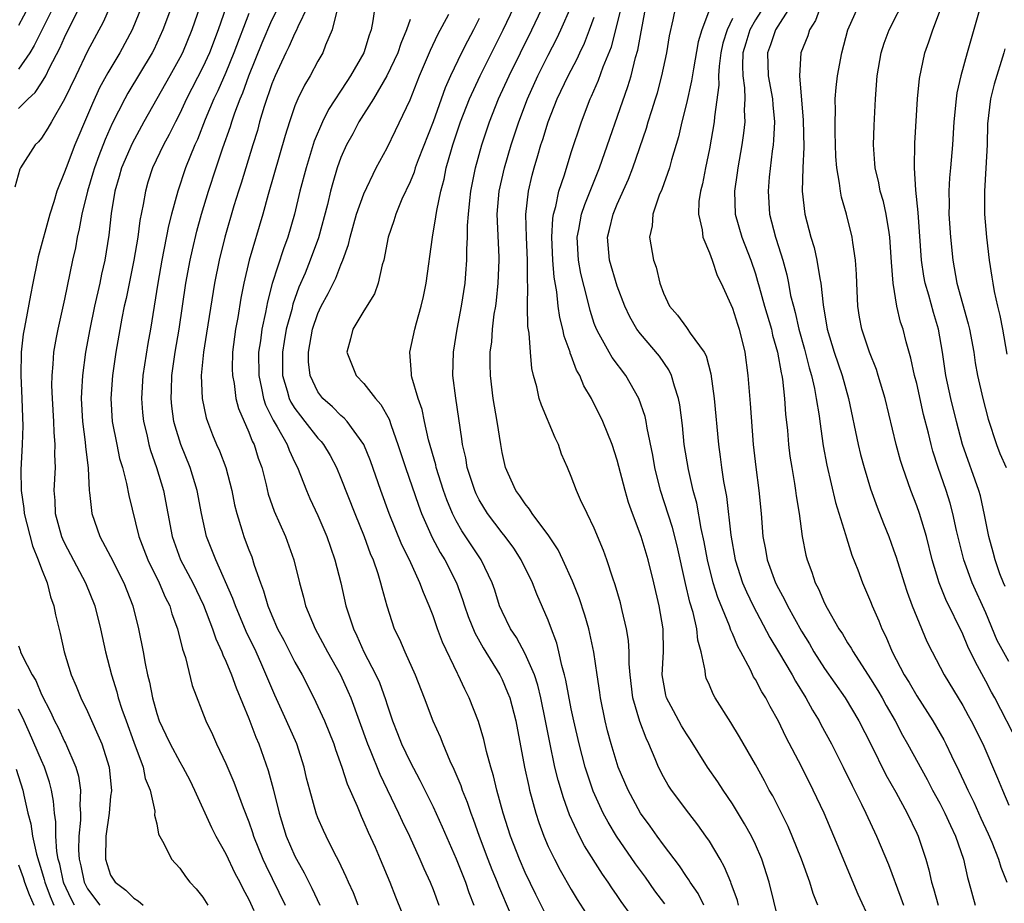
# Model space of a CAD drawing. Units: inches. Extents: x 2595000 to 2597297, y 1545000 to 1546995.
# Drawn here: x 2595089 to 2595175, y 1546533 to 1546610 of the extents above; entities that cross this region are included whole.
import ezdxf

# ---------------------------------------------------------------- set-up
doc = ezdxf.new("R2010")
doc.units = ezdxf.units.IN
doc.header["$MEASUREMENT"] = 0
doc.layers.add('LD25951545_2ft', color=43, linetype='Continuous')

msp = doc.modelspace()

# ---------------------------------------------------------------- linework, layer by layer
at = {"layer": 'LD25951545_2ft'}
for points, elevation in [([(2595100.484, 1546613), (2595098.858, 1546609), (2595097.787, 1546607), (2595096.741, 1546605.259), (2595096.043, 1546603.957), (2595095.409, 1546602.591), (2595095, 1546601.597), (2595093.888, 1546599), (2595093.122, 1546597), (2595093, 1546596.625), (2595092.331, 1546595), (2595092.073, 1546594.073), (2595091.723, 1546593), (2595090.716, 1546589.284), (2595090.652, 1546589), (2595090.235, 1546587), (2595090.034, 1546585.966), (2595089.611, 1546583.611), (2595089.485, 1546583), (2595089.415, 1546582.585), (2595089.235, 1546581), (2595089.201, 1546579), (2595089.298, 1546577), (2595089.341, 1546575.342), (2595089.376, 1546574.624), (2595089.316, 1546573), (2595089.2, 1546570.8), (2595089.224, 1546569), (2595089.451, 1546567.451), (2595089.482, 1546567), (2595090.206, 1546564.206), (2595090.713, 1546563), (2595091, 1546562.198), (2595091.477, 1546561), (2595091.768, 1546559.768), (2595092.068, 1546559), (2595092.199, 1546558.199), (2595092.603, 1546556.603), (2595092.96, 1546555), (2595093.57, 1546553), (2595094.012, 1546552.012), (2595094.407, 1546551), (2595095, 1546549.816), (2595096.236, 1546547), (2595096.861, 1546545), (2595097.063, 1546542.937), (2595097, 1546542.458), (2595096.86, 1546541), (2595096.568, 1546539), (2595096.542, 1546537), (2595097, 1546535.615), (2595097.382, 1546535), (2595098.31, 1546534.31), (2595099, 1546533.61), (2595099.399, 1546533.399), (2595099.82, 1546533)], 7466), ([(2595173.111, 1546613.111), (2595171.376, 1546607), (2595170.833, 1546605), (2595170.491, 1546603.51), (2595170.417, 1546603), (2595170.219, 1546601), (2595170.104, 1546599), (2595169.943, 1546597), (2595169.859, 1546596.141), (2595169.804, 1546595), (2595169.822, 1546593.822), (2595169.801, 1546593), (2595169.922, 1546591), (2595170.129, 1546589), (2595170.494, 1546587), (2595171.479, 1546583.479), (2595171.587, 1546583), (2595171.953, 1546581), (2595172.09, 1546580.09), (2595172.289, 1546579), (2595172.738, 1546577), (2595173.203, 1546575.203), (2595173.926, 1546573), (2595174.222, 1546572.221), (2595174.757, 1546571)], 7520), ([(2595097.557, 1546612.443), (2595096.342, 1546609.658), (2595095, 1546607.128), (2595093.963, 1546605), (2595093, 1546602.961), (2595091.85, 1546601), (2595091.551, 1546600.449), (2595091, 1546599.593), (2595090.732, 1546599.268), (2595090.45, 1546599), (2595089.162, 1546597), (2595089.108, 1546596.892), (2595088.675, 1546595.325)], 7464), ([(2595118.489, 1546533), (2595118.079, 1546534.079), (2595117.656, 1546535), (2595117.464, 1546535.464), (2595116.823, 1546536.823), (2595116.414, 1546537.586), (2595115.702, 1546539), (2595115.479, 1546539.479), (2595115, 1546540.583), (2595114.84, 1546541), (2595114.284, 1546543), (2595114.021, 1546544.021), (2595113.795, 1546545), (2595113.156, 1546547), (2595112.285, 1546549), (2595111.246, 1546551.246), (2595110.136, 1546553.864), (2595109.623, 1546555), (2595108.771, 1546556.771), (2595107.829, 1546559), (2595107.616, 1546559.616), (2595106.126, 1546563), (2595105.335, 1546565), (2595104.886, 1546567), (2595104.524, 1546569), (2595103.898, 1546571), (2595103.088, 1546573), (2595102.595, 1546574.595), (2595102.494, 1546575), (2595102.312, 1546576.312), (2595102.244, 1546577), (2595102.284, 1546577.716), (2595102.31, 1546579), (2595102.597, 1546581), (2595102.951, 1546583), (2595103.537, 1546587), (2595103.901, 1546589), (2595104.095, 1546589.905), (2595104.482, 1546591.518), (2595104.894, 1546593), (2595105.501, 1546595), (2595106.156, 1546597), (2595106.746, 1546598.746), (2595107.4, 1546600.6), (2595107.519, 1546601), (2595107.788, 1546601.788), (2595108.245, 1546603), (2595108.476, 1546603.524), (2595108.994, 1546605), (2595110.148, 1546607.851), (2595111, 1546609.823), (2595112.064, 1546611.936)], 7476), ([(2595145.12, 1546533.12), (2595144.267, 1546534.267), (2595143.437, 1546535.437), (2595142.593, 1546536.593), (2595140.943, 1546539), (2595140.205, 1546540.205), (2595139.784, 1546541), (2595138.913, 1546542.913), (2595138.213, 1546545), (2595137.674, 1546547), (2595137.221, 1546549), (2595137, 1546550.064), (2595136.544, 1546552.544), (2595136.426, 1546553), (2595136.182, 1546553.818), (2595135.934, 1546555), (2595135.755, 1546555.755), (2595135.208, 1546557.208), (2595135, 1546557.743), (2595134.014, 1546560.014), (2595133.629, 1546561), (2595132.654, 1546563), (2595132, 1546564), (2595131.261, 1546565), (2595131, 1546565.318), (2595129.713, 1546567), (2595129, 1546568.198), (2595128.729, 1546568.729), (2595128.616, 1546569), (2595127.973, 1546571), (2595127.835, 1546571.835), (2595127.553, 1546573), (2595127.499, 1546573.499), (2595126.971, 1546577.029), (2595126.73, 1546579), (2595126.769, 1546581), (2595127.094, 1546583), (2595127.482, 1546585), (2595127.788, 1546587), (2595127.841, 1546587.841), (2595127.944, 1546589), (2595127.935, 1546589.935), (2595127.998, 1546591), (2595128, 1546592), (2595128.074, 1546593), (2595128.188, 1546594.189), (2595128.287, 1546595), (2595128.689, 1546597), (2595129.231, 1546599), (2595129.887, 1546601), (2595130.681, 1546603), (2595131.595, 1546605), (2595133.573, 1546609), (2595135, 1546612.002)], 7492), ([(2595175, 1546554.154), (2595173.985, 1546555.984), (2595173, 1546558.376), (2595171.826, 1546561), (2595171.084, 1546563), (2595170.459, 1546565.541), (2595170.143, 1546567), (2595169.897, 1546567.897), (2595169.551, 1546569), (2595168.871, 1546571), (2595168.412, 1546572.412), (2595168.25, 1546573), (2595168.015, 1546573.985), (2595167.597, 1546575.597), (2595167, 1546578.299), (2595166.823, 1546579), (2595166.497, 1546580.497), (2595166.079, 1546581.92), (2595165.811, 1546583), (2595165.607, 1546583.607), (2595165.281, 1546585), (2595164.959, 1546587), (2595164.819, 1546588.819), (2595164.674, 1546591), (2595164.596, 1546591.404), (2595164.346, 1546593), (2595164.104, 1546594.104), (2595163.838, 1546595), (2595163.71, 1546595.71), (2595163.391, 1546597), (2595163.377, 1546597.377), (2595163.253, 1546599), (2595163.308, 1546600.692), (2595163.41, 1546603), (2595163.559, 1546605), (2595163.908, 1546607), (2595164.17, 1546607.829), (2595164.604, 1546609), (2595166.094, 1546611.907)], 7516), ([(2595089, 1546602.159), (2595089.842, 1546603), (2595090.448, 1546603.552), (2595091, 1546604.395), (2595091.36, 1546605), (2595091.697, 1546605.697), (2595092.595, 1546607.405), (2595093, 1546608.339), (2595093.617, 1546609.617), (2595094.547, 1546611.453)], 7462), ([(2595148.523, 1546533), (2595148.016, 1546534.016), (2595147.331, 1546535), (2595147.216, 1546535.216), (2595147, 1546535.51), (2595146.412, 1546536.412), (2595145, 1546538.253), (2595144.457, 1546539), (2595143.863, 1546539.863), (2595143.013, 1546541), (2595141.93, 1546543), (2595141.088, 1546545), (2595140.47, 1546547), (2595140.155, 1546548.155), (2595139.942, 1546549), (2595139.533, 1546551), (2595139.477, 1546551.477), (2595139.243, 1546553), (2595138.967, 1546554.967), (2595138.53, 1546557), (2595138.184, 1546558.184), (2595137.687, 1546559.687), (2595137.123, 1546561.123), (2595136.279, 1546563), (2595135.862, 1546563.862), (2595135.058, 1546565.058), (2595133.603, 1546567), (2595133.384, 1546567.384), (2595133, 1546567.837), (2595132.549, 1546568.549), (2595132.194, 1546569), (2595131.514, 1546570.486), (2595131.301, 1546571), (2595131, 1546572.312), (2595130.88, 1546573), (2595130.576, 1546575), (2595130.326, 1546576.326), (2595130.226, 1546577), (2595129.978, 1546579), (2595129.96, 1546579.96), (2595129.971, 1546581), (2595130.104, 1546581.896), (2595130.175, 1546583), (2595130.318, 1546584.318), (2595130.437, 1546585), (2595130.504, 1546585.496), (2595130.657, 1546587), (2595130.745, 1546589), (2595130.743, 1546589.257), (2595130.576, 1546593), (2595130.744, 1546595), (2595131.197, 1546597), (2595131.783, 1546599), (2595132.434, 1546601), (2595133.203, 1546603), (2595134.103, 1546605), (2595135, 1546606.799), (2595135.75, 1546608.249), (2595136.106, 1546609), (2595137, 1546611.015)], 7494), ([(2595092.026, 1546611), (2595090.367, 1546607.633), (2595089.971, 1546607), (2595089, 1546605.587)], 7460), ([(2595089.854, 1546611), (2595089, 1546609.368)], 7458), ([(2595102.277, 1546611), (2595101.542, 1546609), (2595100.736, 1546607.264), (2595100.599, 1546607), (2595098.498, 1546603.502), (2595098.222, 1546603), (2595097.144, 1546600.856), (2595096.522, 1546599.478), (2595095.959, 1546598.041), (2595095.583, 1546597), (2595095.462, 1546596.538), (2595094.98, 1546594.98), (2595094.493, 1546593), (2595094.275, 1546591.726), (2595094.087, 1546591), (2595093.933, 1546590.067), (2595093.688, 1546589), (2595093, 1546585.627), (2595092.403, 1546583), (2595092.28, 1546582.28), (2595092.029, 1546581), (2595091.982, 1546579.982), (2595091.881, 1546579), (2595091.869, 1546578.131), (2595091.919, 1546577), (2595092.039, 1546575), (2595092.064, 1546574.063), (2595092.164, 1546573), (2595092.136, 1546572.136), (2595092.173, 1546571), (2595092.075, 1546569), (2595092.14, 1546568.14), (2595092.185, 1546567), (2595092.738, 1546565), (2595092.812, 1546564.812), (2595093, 1546564.427), (2595094.819, 1546561), (2595095.62, 1546559), (2595096.13, 1546557), (2595096.558, 1546555), (2595097.066, 1546553), (2595097.532, 1546551.532), (2595097.659, 1546551), (2595097.971, 1546550.028), (2595098.337, 1546549), (2595099, 1546547.159), (2595099.815, 1546545), (2595100.011, 1546544.011), (2595100.436, 1546543), (2595100.834, 1546541.167), (2595100.811, 1546540.811), (2595101, 1546540.08), (2595101.167, 1546539.167), (2595101.628, 1546538.372), (2595102.294, 1546537), (2595103, 1546536.228), (2595103.485, 1546535.485), (2595103.883, 1546535), (2595104.424, 1546534.424), (2595105, 1546533.69), (2595105.439, 1546533)], 7468), ([(2595104.734, 1546611), (2595104.054, 1546609), (2595103.225, 1546607), (2595103, 1546606.555), (2595102.138, 1546605), (2595099.888, 1546601), (2595098.864, 1546599.136), (2595097.939, 1546597), (2595097.744, 1546596.256), (2595097.375, 1546595), (2595097.057, 1546593.057), (2595096.828, 1546591.172), (2595096.487, 1546589), (2595096.216, 1546587.784), (2595096.066, 1546587), (2595095.602, 1546585), (2595095.18, 1546583), (2595094.814, 1546581), (2595094.547, 1546579), (2595094.456, 1546577.544), (2595094.449, 1546577), (2595094.551, 1546575), (2595094.787, 1546573.213), (2595094.812, 1546572.812), (2595095.044, 1546570.956), (2595095.139, 1546569), (2595095.17, 1546568.83), (2595095.361, 1546567), (2595096.067, 1546565), (2595097, 1546563.265), (2595098.152, 1546561), (2595098.939, 1546559), (2595099.424, 1546557), (2595099.821, 1546555), (2595100, 1546554), (2595100.211, 1546553), (2595100.377, 1546552.377), (2595100.622, 1546551), (2595101, 1546549.65), (2595101.219, 1546549), (2595101.799, 1546547.799), (2595102.159, 1546547), (2595103, 1546545.438), (2595103.259, 1546545), (2595103.864, 1546543.864), (2595104.289, 1546543), (2595105.762, 1546539.762), (2595106.146, 1546539), (2595107, 1546537.46), (2595107.792, 1546535.792), (2595108.216, 1546535), (2595108.468, 1546534.468), (2595109, 1546533.512), (2595109.441, 1546532.559)], 7470), ([(2595107.022, 1546611), (2595106.348, 1546609), (2595105.576, 1546607), (2595105, 1546605.751), (2595103.598, 1546603), (2595103, 1546601.727), (2595102.619, 1546601), (2595102.09, 1546599.91), (2595101.584, 1546599), (2595100.635, 1546597), (2595100.238, 1546595.762), (2595100.012, 1546595), (2595099.826, 1546593.826), (2595099.546, 1546592.454), (2595099.353, 1546591), (2595099.006, 1546589), (2595098.338, 1546585.662), (2595098.179, 1546585), (2595097.972, 1546583.972), (2595097.461, 1546581), (2595097.157, 1546579), (2595097.009, 1546577), (2595097.142, 1546575), (2595097.524, 1546573), (2595097.781, 1546571.781), (2595098.017, 1546571), (2595098.385, 1546569.615), (2595098.579, 1546568.579), (2595099.456, 1546565), (2595099.892, 1546563.892), (2595100.218, 1546563), (2595101.226, 1546561), (2595101.748, 1546559.748), (2595102.131, 1546559), (2595102.31, 1546558.31), (2595102.796, 1546557), (2595103.236, 1546555.236), (2595103.496, 1546554.503), (2595104.089, 1546552.089), (2595105.273, 1546549), (2595105.833, 1546547.833), (2595106.2, 1546547), (2595107, 1546545.305), (2595107.686, 1546543.686), (2595108.503, 1546541.498), (2595109, 1546540.241), (2595109.317, 1546539.316), (2595109.411, 1546539), (2595110.218, 1546537), (2595110.463, 1546536.463), (2595112.168, 1546533)], 7472), ([(2595109, 1546610.425), (2595107.706, 1546607), (2595107, 1546605.29), (2595106.304, 1546603.696), (2595105.965, 1546603), (2595105.216, 1546601.216), (2595104.531, 1546599.469), (2595104.309, 1546599), (2595103.513, 1546597), (2595102.838, 1546595), (2595102.295, 1546593), (2595102.032, 1546591.968), (2595101.447, 1546589), (2595101.087, 1546587), (2595100.462, 1546583), (2595100.238, 1546581.762), (2595099.797, 1546579), (2595099.666, 1546577), (2595099.763, 1546575.763), (2595099.843, 1546575), (2595100.134, 1546573.866), (2595100.327, 1546573), (2595100.474, 1546572.475), (2595100.991, 1546571), (2595101.579, 1546569), (2595102.349, 1546565), (2595103.073, 1546563), (2595104.124, 1546561), (2595105.052, 1546559.052), (2595105.856, 1546557), (2595106.135, 1546556.135), (2595106.665, 1546555), (2595106.745, 1546554.745), (2595107, 1546554.203), (2595107.492, 1546553), (2595107.886, 1546551.886), (2595109, 1546549.215), (2595109.606, 1546547.606), (2595109.873, 1546547), (2595110.689, 1546544.689), (2595111.115, 1546543.115), (2595111.632, 1546541), (2595112.253, 1546539), (2595113, 1546537.257), (2595113.129, 1546537), (2595113.812, 1546535.812), (2595114.201, 1546535), (2595114.482, 1546534.482), (2595115.176, 1546533)], 7474), ([(2595114.103, 1546611), (2595113.244, 1546609.245), (2595113.104, 1546608.896), (2595113, 1546608.717), (2595112.476, 1546607.524), (2595112.203, 1546607), (2595111.285, 1546605), (2595111, 1546604.291), (2595110.338, 1546602.338), (2595109.937, 1546601), (2595109.741, 1546600.259), (2595109.338, 1546599), (2595108.326, 1546595.674), (2595108.103, 1546595), (2595107.71, 1546593.709), (2595106.921, 1546591), (2595106.415, 1546589), (2595106.015, 1546587), (2595105.337, 1546582.663), (2595105.058, 1546581), (2595104.873, 1546579), (2595104.952, 1546577), (2595105.301, 1546575.301), (2595105.398, 1546575), (2595105.851, 1546573.851), (2595106.204, 1546573), (2595106.459, 1546572.458), (2595107.015, 1546571), (2595107.533, 1546569), (2595107.768, 1546567.768), (2595107.951, 1546567), (2595108.398, 1546565.603), (2595108.569, 1546565), (2595108.694, 1546564.694), (2595109, 1546563.85), (2595109.246, 1546563.246), (2595109.463, 1546562.537), (2595110.003, 1546561), (2595110.286, 1546560.286), (2595110.646, 1546559), (2595111, 1546558.14), (2595111.502, 1546557), (2595112.025, 1546556.025), (2595113, 1546554.113), (2595113.627, 1546553), (2595114.635, 1546551), (2595115, 1546550.243), (2595115.56, 1546549), (2595116.368, 1546547), (2595116.518, 1546546.518), (2595117.086, 1546545), (2595117.546, 1546543.546), (2595118.403, 1546541.597), (2595118.744, 1546540.744), (2595119, 1546540.213), (2595119.36, 1546539.36), (2595119.967, 1546538.033), (2595120.417, 1546537), (2595121.245, 1546535), (2595121.735, 1546533.735), (2595122.841, 1546531)], 7478), ([(2595116.636, 1546610.636), (2595116.25, 1546609), (2595115.667, 1546607.666), (2595115.417, 1546607), (2595115, 1546606.271), (2595114.315, 1546605), (2595113.824, 1546604.176), (2595113.255, 1546603), (2595113, 1546602.39), (2595112.52, 1546601), (2595112.168, 1546599.832), (2595110.692, 1546594.692), (2595110.225, 1546593), (2595109.041, 1546589), (2595108.567, 1546587), (2595108.303, 1546585.697), (2595108.034, 1546584.034), (2595107.838, 1546583), (2595107.584, 1546581), (2595107.562, 1546579.562), (2595107.569, 1546579), (2595107.714, 1546578.286), (2595107.884, 1546577), (2595108.11, 1546576.11), (2595109, 1546574.079), (2595109.292, 1546573.292), (2595109.457, 1546573), (2595109.821, 1546571.821), (2595110.126, 1546571), (2595110.508, 1546569.492), (2595110.692, 1546568.692), (2595111.207, 1546567.207), (2595112.183, 1546565), (2595112.903, 1546563), (2595113.401, 1546561), (2595113.748, 1546559.748), (2595113.935, 1546559), (2595114.762, 1546557), (2595115.841, 1546555), (2595116.955, 1546553), (2595117.596, 1546551.596), (2595117.847, 1546551), (2595119.301, 1546547), (2595119.529, 1546546.471), (2595120.371, 1546544.371), (2595121.995, 1546541), (2595122.308, 1546540.308), (2595122.946, 1546539), (2595123.86, 1546537), (2595124.196, 1546536.196), (2595124.752, 1546535), (2595125, 1546534.37), (2595125.499, 1546533)], 7480), ([(2595119.948, 1546611), (2595119.78, 1546609.781), (2595119.631, 1546609), (2595119.457, 1546608.543), (2595118.992, 1546607), (2595117.841, 1546605), (2595117.501, 1546604.499), (2595115.93, 1546602.07), (2595115.397, 1546601), (2595114.679, 1546599.321), (2595113.97, 1546597), (2595113.443, 1546595), (2595112.964, 1546593), (2595112.388, 1546591), (2595112.008, 1546589.992), (2595111.04, 1546586.96), (2595110.619, 1546585.381), (2595110.45, 1546584.45), (2595110.122, 1546583), (2595110.001, 1546582.001), (2595109.843, 1546581), (2595109.858, 1546579), (2595110.112, 1546577.888), (2595110.273, 1546577), (2595110.445, 1546576.445), (2595111.109, 1546575.109), (2595111.456, 1546574.544), (2595112.322, 1546573), (2595112.498, 1546572.498), (2595113, 1546571.425), (2595113.216, 1546571), (2595113.998, 1546569), (2595114.304, 1546568.304), (2595115, 1546566.825), (2595115.777, 1546565), (2595116.079, 1546564.079), (2595116.472, 1546563), (2595116.991, 1546560.991), (2595117.435, 1546559), (2595117.617, 1546558.382), (2595118.075, 1546557), (2595118.385, 1546556.385), (2595118.995, 1546555), (2595120.04, 1546553), (2595120.335, 1546552.335), (2595120.86, 1546550.86), (2595121, 1546550.389), (2595121.469, 1546549), (2595121.915, 1546547.915), (2595122.269, 1546547), (2595123, 1546545.454), (2595123.857, 1546543.857), (2595125, 1546541.538), (2595125.794, 1546539.795), (2595127, 1546537.02), (2595127.807, 1546535), (2595128.111, 1546534.11), (2595128.55, 1546533)], 7482), ([(2595135, 1546531.79), (2595133.928, 1546533.928), (2595133, 1546535.838), (2595132.494, 1546537), (2595131.728, 1546539), (2595131.089, 1546541), (2595130.534, 1546543), (2595130.242, 1546544.242), (2595130.006, 1546545), (2595129.638, 1546546.362), (2595129.401, 1546547.401), (2595128.948, 1546548.948), (2595128.14, 1546551), (2595127.746, 1546551.746), (2595127.191, 1546553), (2595127.118, 1546553.118), (2595125.825, 1546555.825), (2595125.39, 1546557), (2595125, 1546558.115), (2595124.659, 1546559), (2595124.155, 1546560.155), (2595123.863, 1546561), (2595122.946, 1546563), (2595122.3, 1546564.3), (2595121.197, 1546567), (2595120.457, 1546569), (2595119.571, 1546571.571), (2595118.996, 1546572.996), (2595117.538, 1546575), (2595117.288, 1546575.288), (2595117, 1546575.52), (2595116.266, 1546576.266), (2595115.432, 1546577), (2595115, 1546577.571), (2595114.318, 1546579), (2595114.184, 1546580.184), (2595114.168, 1546581), (2595114.311, 1546581.689), (2595114.538, 1546583), (2595115, 1546584.38), (2595115.283, 1546585), (2595115.889, 1546586.111), (2595116.554, 1546587.446), (2595117, 1546588.606), (2595117.174, 1546589), (2595117.651, 1546590.349), (2595117.787, 1546591), (2595118.364, 1546593), (2595119, 1546594.771), (2595120.065, 1546597), (2595121, 1546598.753), (2595121.741, 1546600.259), (2595123, 1546602.907), (2595123.828, 1546605), (2595124.771, 1546607.228), (2595125.42, 1546608.579), (2595126.355, 1546610.355)], 7486), ([(2595143.027, 1546531), (2595141.334, 1546533.335), (2595141, 1546533.841), (2595140.519, 1546534.519), (2595140.217, 1546535), (2595139.712, 1546535.712), (2595138.165, 1546538.165), (2595137.724, 1546539), (2595136.853, 1546540.854), (2595136.317, 1546542.317), (2595135.86, 1546543.86), (2595135.585, 1546545), (2595135.128, 1546547.128), (2595134.778, 1546549), (2595134.368, 1546551), (2595134.096, 1546552.096), (2595133.795, 1546553), (2595133, 1546554.835), (2595132.242, 1546556.242), (2595131.738, 1546557), (2595131, 1546558.492), (2595130.777, 1546559), (2595130.35, 1546560.35), (2595130.125, 1546561), (2595129.185, 1546563), (2595127.497, 1546565.497), (2595127, 1546566.373), (2595126.678, 1546567), (2595126.197, 1546568.197), (2595125.914, 1546569), (2595125.275, 1546571), (2595125.227, 1546571.227), (2595124.602, 1546573.398), (2595124.25, 1546575), (2595124.048, 1546576.048), (2595123.716, 1546577), (2595123.162, 1546578.838), (2595123.13, 1546579), (2595123.13, 1546579.13), (2595122.974, 1546581), (2595123.411, 1546583), (2595123.552, 1546583.552), (2595123.968, 1546585), (2595124.161, 1546585.839), (2595124.393, 1546587), (2595124.953, 1546591), (2595125.251, 1546592.749), (2595125.317, 1546593.317), (2595125.664, 1546595), (2595125.958, 1546596.042), (2595126.148, 1546597), (2595126.592, 1546598.592), (2595126.721, 1546599), (2595127.388, 1546601), (2595128.163, 1546603), (2595129.079, 1546605), (2595131.086, 1546609), (2595132.045, 1546611)], 7490), ([(2595155, 1546531.693), (2595154.184, 1546535), (2595153.559, 1546537), (2595153, 1546538.272), (2595152.651, 1546539), (2595152.059, 1546540.059), (2595151, 1546541.798), (2595150.187, 1546543), (2595149.724, 1546543.724), (2595148.842, 1546545), (2595147.355, 1546547.355), (2595147, 1546547.886), (2595146.585, 1546548.585), (2595145.876, 1546549.877), (2595145.285, 1546551), (2595145.225, 1546551.225), (2595145, 1546552.381), (2595144.902, 1546553), (2595145.001, 1546554.999), (2595144.976, 1546557), (2595144.629, 1546559), (2595144.175, 1546561), (2595143.693, 1546563), (2595143.085, 1546565), (2595142.315, 1546567), (2595141.97, 1546567.97), (2595141.669, 1546569), (2595141, 1546571.647), (2595140.557, 1546573), (2595139.751, 1546575), (2595138.773, 1546577), (2595138.101, 1546578.101), (2595137.747, 1546579), (2595137.459, 1546579.459), (2595137, 1546580.729), (2595136.916, 1546580.916), (2595136.899, 1546581), (2595136.39, 1546582.39), (2595136.277, 1546583), (2595136.014, 1546584.014), (2595135.868, 1546585), (2595135.744, 1546586.256), (2595135.513, 1546587.513), (2595135.414, 1546589), (2595135.32, 1546591), (2595135.397, 1546592.603), (2595135.462, 1546593), (2595135.659, 1546593.659), (2595135.936, 1546595), (2595136.409, 1546596.409), (2595137, 1546598.346), (2595137.876, 1546601), (2595138.649, 1546603), (2595138.768, 1546603.232), (2595139.375, 1546604.625), (2595139.779, 1546605.779), (2595140.484, 1546607.516), (2595141, 1546609.461), (2595141.364, 1546611)], 7498), ([(2595158.404, 1546533), (2595158.016, 1546534.016), (2595157.713, 1546535), (2595156.991, 1546537), (2595156.193, 1546539), (2595155.837, 1546539.837), (2595154.494, 1546542.494), (2595154.2, 1546543), (2595153.788, 1546543.788), (2595153, 1546545.225), (2595151.625, 1546547.626), (2595150.86, 1546548.86), (2595149.493, 1546551), (2595149.312, 1546551.312), (2595149, 1546552.097), (2595148.728, 1546552.728), (2595148.645, 1546553), (2595148.633, 1546553.367), (2595148.283, 1546555), (2595148, 1546556), (2595147.916, 1546557), (2595147.587, 1546558.413), (2595147.304, 1546559.304), (2595146.923, 1546560.923), (2595146.195, 1546564.195), (2595145.781, 1546565.781), (2595144.756, 1546569), (2595144.264, 1546571), (2595144.079, 1546572.079), (2595143.597, 1546574.403), (2595143.503, 1546575), (2595143.419, 1546575.419), (2595142.881, 1546577), (2595141.73, 1546579), (2595140.545, 1546580.545), (2595140.279, 1546581), (2595139.431, 1546582.569), (2595139.181, 1546583), (2595139, 1546583.495), (2595138.636, 1546584.636), (2595138.423, 1546585.577), (2595137.844, 1546587.844), (2595137.635, 1546589), (2595137.52, 1546591), (2595137.668, 1546591.668), (2595137.902, 1546593), (2595138.169, 1546593.831), (2595139.464, 1546597), (2595141.928, 1546604.072), (2595142.195, 1546605), (2595142.582, 1546606.582), (2595142.775, 1546607.224), (2595143, 1546608.51), (2595143.483, 1546611)], 7500), ([(2595163, 1546531.625), (2595161.925, 1546533.925), (2595159.808, 1546539), (2595158.951, 1546541), (2595158.022, 1546543), (2595157.019, 1546545), (2595155.634, 1546547.633), (2595155, 1546548.98), (2595154.265, 1546550.265), (2595153.886, 1546551), (2595153.541, 1546551.541), (2595153, 1546552.586), (2595152.838, 1546552.838), (2595152.556, 1546553.444), (2595151.719, 1546555), (2595151.457, 1546555.457), (2595151, 1546556.596), (2595150.873, 1546556.873), (2595150.755, 1546557.245), (2595149.728, 1546559.728), (2595149.328, 1546561), (2595148.831, 1546563), (2595148.556, 1546564.556), (2595148.292, 1546565.708), (2595147.895, 1546567.895), (2595147.592, 1546569), (2595147.175, 1546570.825), (2595146.819, 1546573), (2595146.648, 1546574.648), (2595146.427, 1546576.427), (2595146.31, 1546577), (2595145.953, 1546578.048), (2595145.706, 1546579), (2595145.477, 1546579.478), (2595144.651, 1546580.651), (2595143, 1546582.609), (2595142.706, 1546583), (2595142.078, 1546584.078), (2595141.663, 1546585), (2595141, 1546586.746), (2595140.317, 1546589), (2595140.149, 1546591), (2595140.33, 1546591.67), (2595140.634, 1546593), (2595141, 1546593.874), (2595141.967, 1546596.033), (2595142.346, 1546597), (2595143.54, 1546600.46), (2595143.686, 1546601), (2595143.986, 1546601.986), (2595144.32, 1546603), (2595144.478, 1546603.522), (2595144.874, 1546605), (2595145.296, 1546607), (2595145.538, 1546608.462), (2595145.865, 1546609.865), (2595146.087, 1546611)], 7502), ([(2595149.105, 1546611), (2595148.336, 1546609), (2595148.035, 1546607.965), (2595147.604, 1546605.604), (2595147.447, 1546604.553), (2595147, 1546602.611), (2595146.595, 1546601), (2595146.307, 1546599.693), (2595145.716, 1546597.716), (2595145.529, 1546597), (2595144.861, 1546595.139), (2595144.647, 1546594.647), (2595144.093, 1546593), (2595144.033, 1546591.967), (2595143.807, 1546591), (2595144.145, 1546589), (2595144.385, 1546588.385), (2595144.681, 1546587), (2595145, 1546586.143), (2595145.533, 1546585), (2595146.217, 1546584.217), (2595147, 1546583.15), (2595147.075, 1546583.075), (2595147.338, 1546582.662), (2595148.546, 1546581), (2595148.704, 1546580.704), (2595149.135, 1546579.135), (2595149.424, 1546577), (2595149.777, 1546573), (2595149.935, 1546571.935), (2595150.045, 1546571), (2595150.22, 1546569.78), (2595150.471, 1546568.471), (2595150.86, 1546565.14), (2595151.238, 1546563), (2595151.885, 1546561), (2595152.214, 1546560.214), (2595152.795, 1546559), (2595154.243, 1546556.243), (2595155, 1546555.004), (2595156.179, 1546553), (2595156.464, 1546552.464), (2595157.374, 1546551), (2595157.941, 1546549.941), (2595158.522, 1546549), (2595158.683, 1546548.683), (2595159.606, 1546547), (2595160.625, 1546545), (2595161.402, 1546543.402), (2595162.215, 1546541.785), (2595162.588, 1546541), (2595163.521, 1546539), (2595164.545, 1546536.545), (2595165.633, 1546533.632), (2595165.844, 1546533)], 7504), ([(2595153.714, 1546611), (2595153, 1546609.858), (2595152.522, 1546609), (2595152.154, 1546607.847), (2595151.913, 1546607), (2595151.862, 1546605.862), (2595151.896, 1546605), (2595152.054, 1546603.946), (2595152.08, 1546603), (2595152.023, 1546602.023), (2595152.061, 1546601), (2595151.963, 1546600.037), (2595151.81, 1546599), (2595151.47, 1546597), (2595151.421, 1546596.579), (2595151.187, 1546595), (2595151.237, 1546593), (2595151.808, 1546591), (2595152.598, 1546589), (2595153, 1546587.801), (2595153.188, 1546587.188), (2595153.314, 1546586.685), (2595153.792, 1546585), (2595154.385, 1546583), (2595154.488, 1546582.488), (2595154.921, 1546581), (2595155.225, 1546579.225), (2595155.287, 1546579), (2595155.345, 1546578.655), (2595155.521, 1546577), (2595155.618, 1546575.618), (2595155.773, 1546574.227), (2595155.871, 1546573), (2595155.991, 1546571.991), (2595156.145, 1546571), (2595156.394, 1546569.606), (2595156.483, 1546569), (2595156.532, 1546568.532), (2595156.785, 1546567), (2595157.053, 1546565), (2595157.382, 1546563.382), (2595157.478, 1546563), (2595157.902, 1546561.902), (2595158.184, 1546561), (2595158.474, 1546560.474), (2595159, 1546559.21), (2595159.22, 1546558.78), (2595160.246, 1546557), (2595160.55, 1546556.55), (2595161, 1546555.788), (2595161.31, 1546555.311), (2595161.47, 1546555), (2595163, 1546552.663), (2595163.633, 1546551.633), (2595164.002, 1546551), (2595164.354, 1546550.354), (2595165.134, 1546549), (2595165.774, 1546547.774), (2595166.212, 1546547), (2595167.906, 1546543.906), (2595168.378, 1546543), (2595169, 1546541.866), (2595169.446, 1546541), (2595169.924, 1546539.924), (2595170.379, 1546539), (2595171.07, 1546537), (2595171.41, 1546535.41), (2595171.54, 1546535), (2595172.092, 1546533)], 7508), ([(2595156.022, 1546611), (2595154.75, 1546609), (2595154.3, 1546607.701), (2595154.03, 1546607), (2595154.114, 1546605), (2595154.478, 1546603), (2595154.495, 1546602.495), (2595154.637, 1546601), (2595154.578, 1546599.423), (2595154.533, 1546599), (2595154.451, 1546598.451), (2595154.193, 1546596.193), (2595154.089, 1546595), (2595154.208, 1546593), (2595154.737, 1546591), (2595154.808, 1546590.808), (2595155.371, 1546589), (2595155.712, 1546587.712), (2595155.862, 1546587), (2595156.055, 1546585.945), (2595156.288, 1546585), (2595156.452, 1546584.452), (2595156.765, 1546583), (2595157.26, 1546581.26), (2595157.667, 1546579.666), (2595157.876, 1546579), (2595158.133, 1546577.867), (2595158.284, 1546577), (2595158.524, 1546575.476), (2595158.576, 1546575), (2595158.891, 1546572.89), (2595159.21, 1546571.21), (2595159.963, 1546567.963), (2595160.824, 1546565.176), (2595160.892, 1546564.892), (2595161.381, 1546563.381), (2595161.88, 1546562.12), (2595162.291, 1546561), (2595163, 1546559.368), (2595163.141, 1546559), (2595163.702, 1546557.702), (2595163.978, 1546557), (2595164.328, 1546556.328), (2595164.875, 1546555), (2595165.923, 1546553), (2595166.338, 1546552.337), (2595167, 1546551.178), (2595168.396, 1546549), (2595169.35, 1546547.35), (2595169.536, 1546547), (2595170.017, 1546545.982), (2595170.673, 1546544.673), (2595171.303, 1546543.303), (2595171.427, 1546543), (2595171.953, 1546541.954), (2595172.57, 1546540.57), (2595173.205, 1546539.206), (2595173.521, 1546538.479), (2595174.119, 1546537), (2595174.315, 1546536.315), (2595174.829, 1546535)], 7510), ([(2595158.658, 1546611), (2595158.205, 1546609.795), (2595157.689, 1546609), (2595157.542, 1546608.458), (2595156.925, 1546607), (2595156.808, 1546605), (2595157.15, 1546601.15), (2595157.189, 1546598.811), (2595157.108, 1546597), (2595157.068, 1546595), (2595157.281, 1546593), (2595157.793, 1546591), (2595158.084, 1546590.084), (2595158.333, 1546589), (2595158.599, 1546587.401), (2595158.689, 1546587), (2595158.878, 1546585.122), (2595159.23, 1546583), (2595159.843, 1546581), (2595160.532, 1546579), (2595161.083, 1546577), (2595161.931, 1546573), (2595162.133, 1546572.133), (2595162.436, 1546571), (2595163, 1546569.163), (2595163.57, 1546567.57), (2595164.128, 1546566.128), (2595164.585, 1546565), (2595165, 1546563.863), (2595165.217, 1546563.217), (2595165.898, 1546561), (2595166.175, 1546560.175), (2595166.609, 1546559), (2595167, 1546558.015), (2595167.894, 1546555.894), (2595168.338, 1546555), (2595169.4, 1546553), (2595171, 1546550.33), (2595171.475, 1546549.475), (2595171.73, 1546549), (2595172.741, 1546547), (2595174.032, 1546544.032), (2595174.444, 1546543), (2595175, 1546541.702)], 7512), ([(2595175.845, 1546547), (2595173.778, 1546551), (2595173.498, 1546551.498), (2595173, 1546552.451), (2595172.095, 1546554.094), (2595171.45, 1546555.45), (2595171, 1546556.525), (2595169.536, 1546559.535), (2595168.96, 1546561), (2595168.356, 1546563), (2595167.848, 1546565), (2595167.236, 1546567), (2595167, 1546567.686), (2595166.496, 1546569), (2595165.795, 1546571), (2595165.603, 1546571.603), (2595165.205, 1546573), (2595164.253, 1546577), (2595163.657, 1546579), (2595163.499, 1546579.499), (2595162.899, 1546581), (2595162.234, 1546583), (2595162.044, 1546584.044), (2595161.896, 1546585), (2595161.805, 1546587), (2595161.785, 1546587.785), (2595161.696, 1546589), (2595161.454, 1546590.546), (2595161.407, 1546591), (2595160.91, 1546593), (2595160.466, 1546594.466), (2595160.371, 1546595), (2595160.303, 1546595.697), (2595160.056, 1546597), (2595159.984, 1546597.984), (2595159.92, 1546600.08), (2595159.917, 1546601), (2595159.948, 1546601.948), (2595159.929, 1546603), (2595160, 1546604), (2595160.119, 1546605), (2595160.503, 1546607), (2595161.012, 1546609), (2595161.905, 1546611)], 7514), ([(2595174.67, 1546560.67), (2595174.528, 1546561), (2595174.234, 1546561.766), (2595173.815, 1546563), (2595173.653, 1546563.653), (2595173.265, 1546565), (2595172.9, 1546566.899), (2595172.529, 1546568.529), (2595172.394, 1546569), (2595170.985, 1546573), (2595170.451, 1546575), (2595169.956, 1546577), (2595169.53, 1546579), (2595169.243, 1546581), (2595168.902, 1546583), (2595168.448, 1546584.448), (2595168.04, 1546585.959), (2595167.726, 1546587), (2595167.616, 1546587.616), (2595167.429, 1546589), (2595167.131, 1546593.131), (2595166.929, 1546595.072), (2595166.802, 1546597), (2595166.839, 1546599.161), (2595167.077, 1546603), (2595167.239, 1546604.761), (2595167.697, 1546607), (2595168.05, 1546607.951), (2595168.389, 1546609), (2595169.155, 1546611)], 7518), ([(2595123, 1546609.898), (2595122.706, 1546609), (2595122.195, 1546607.805), (2595121.934, 1546607), (2595120.992, 1546605), (2595119.814, 1546603), (2595118.556, 1546601), (2595118.021, 1546599.979), (2595117.471, 1546599), (2595117, 1546597.92), (2595116.67, 1546597), (2595116.293, 1546595.707), (2595116.103, 1546595), (2595115.822, 1546593.822), (2595115.049, 1546590.951), (2595114.337, 1546589), (2595113.878, 1546587.878), (2595113.351, 1546586.649), (2595112.826, 1546585.174), (2595112.72, 1546584.72), (2595112.256, 1546583), (2595112.065, 1546581.935), (2595111.92, 1546581), (2595111.937, 1546579), (2595112.342, 1546577.658), (2595112.506, 1546577), (2595112.66, 1546576.66), (2595113, 1546576.125), (2595113.478, 1546575.478), (2595113.875, 1546575), (2595115, 1546573.547), (2595115.271, 1546573.271), (2595115.485, 1546573), (2595116.049, 1546572.049), (2595116.61, 1546571), (2595117, 1546570.072), (2595118.194, 1546567), (2595119.015, 1546565), (2595119.546, 1546563.546), (2595119.789, 1546563), (2595120.212, 1546561.788), (2595120.447, 1546561), (2595120.545, 1546560.545), (2595120.974, 1546559), (2595121.632, 1546557), (2595122.087, 1546556.087), (2595122.551, 1546555), (2595123.458, 1546553), (2595124.239, 1546551), (2595124.988, 1546549), (2595125.61, 1546547.61), (2595125.842, 1546547), (2595126.457, 1546545.544), (2595126.81, 1546544.81), (2595127.399, 1546543.399), (2595127.522, 1546543), (2595127.955, 1546541.955), (2595128.268, 1546541), (2595128.478, 1546540.478), (2595129.003, 1546539), (2595129.756, 1546537), (2595130.107, 1546536.107), (2595130.568, 1546535), (2595130.684, 1546534.684), (2595131.691, 1546532.309)], 7484), ([(2595129, 1546609.967), (2595128.509, 1546609), (2595127.978, 1546608.022), (2595127.468, 1546607), (2595126.515, 1546605), (2595126.044, 1546603.956), (2595125, 1546601.015), (2595123.71, 1546597.71), (2595123.451, 1546597), (2595123.35, 1546596.65), (2595123, 1546595.811), (2595122.296, 1546594.296), (2595121.759, 1546593), (2595121.598, 1546592.402), (2595121.104, 1546591), (2595120.726, 1546589), (2595120.593, 1546588.593), (2595120.241, 1546587), (2595119.92, 1546586.08), (2595119, 1546584.609), (2595118.041, 1546583), (2595117.839, 1546582.161), (2595117.514, 1546581), (2595118.314, 1546579), (2595119, 1546578.283), (2595119.988, 1546577), (2595120.468, 1546576.468), (2595121.185, 1546575.185), (2595121.35, 1546574.65), (2595121.954, 1546573), (2595122.601, 1546571), (2595123.727, 1546567.727), (2595123.994, 1546567), (2595124.914, 1546564.914), (2595125.616, 1546563.616), (2595126.008, 1546563), (2595127.027, 1546561), (2595127.556, 1546559.556), (2595127.728, 1546559), (2595128.061, 1546558.061), (2595128.639, 1546556.639), (2595129.357, 1546555.357), (2595130.796, 1546553), (2595131, 1546552.585), (2595131.478, 1546551.478), (2595131.654, 1546551), (2595132.175, 1546549), (2595132.948, 1546545), (2595133.303, 1546543.303), (2595133.38, 1546543), (2595133.917, 1546541), (2595134.179, 1546540.179), (2595134.612, 1546539), (2595135, 1546538.112), (2595135.54, 1546537), (2595136.042, 1546536.042), (2595137, 1546534.364), (2595137.513, 1546533.512), (2595138.289, 1546532.289)], 7488), ([(2595151.521, 1546533), (2595151.424, 1546533.423), (2595150.9, 1546534.9), (2595150.847, 1546535), (2595150.322, 1546536.322), (2595149.933, 1546537), (2595149, 1546538.554), (2595148.696, 1546539), (2595147.989, 1546539.989), (2595147.202, 1546541), (2595145.708, 1546543), (2595145.423, 1546543.423), (2595145, 1546544.16), (2595144.573, 1546545), (2595144.297, 1546545.703), (2595143.751, 1546547), (2595143.498, 1546547.498), (2595142.95, 1546548.95), (2595142.343, 1546551), (2595142.108, 1546553), (2595142.036, 1546553.964), (2595142.04, 1546555), (2595141.98, 1546555.98), (2595141.81, 1546557), (2595141.411, 1546558.589), (2595141.263, 1546559.263), (2595140.817, 1546560.817), (2595140.614, 1546561.386), (2595140.104, 1546563), (2595139.81, 1546563.81), (2595139, 1546565.724), (2595138.369, 1546567), (2595137.807, 1546568.193), (2595137.455, 1546569), (2595137, 1546570.222), (2595136.675, 1546571), (2595136.161, 1546572.161), (2595135.882, 1546573), (2595135.589, 1546573.589), (2595134.409, 1546576.409), (2595134.218, 1546577), (2595134.01, 1546577.99), (2595133.726, 1546579), (2595133.583, 1546579.583), (2595133.461, 1546581), (2595133.347, 1546582.653), (2595133.237, 1546583.238), (2595133.187, 1546585), (2595133.225, 1546586.775), (2595133.19, 1546587.19), (2595133.208, 1546589), (2595133.114, 1546591), (2595133.05, 1546592.95), (2595133.276, 1546595), (2595133.613, 1546596.387), (2595133.78, 1546597), (2595134.09, 1546598.09), (2595134.365, 1546599), (2595134.526, 1546599.474), (2595134.983, 1546601), (2595135.779, 1546603), (2595136.719, 1546605), (2595137.512, 1546606.488), (2595137.737, 1546607), (2595138.15, 1546607.849), (2595138.599, 1546609), (2595139, 1546610.102)], 7496), ([(2595151, 1546609.973), (2595150.53, 1546609), (2595150.171, 1546607.829), (2595149.989, 1546607), (2595149.836, 1546605.836), (2595149.795, 1546605), (2595149.815, 1546604.185), (2595149.427, 1546601.427), (2595149.399, 1546601), (2595149, 1546598.675), (2595148.649, 1546597), (2595148.384, 1546595.616), (2595148.221, 1546595), (2595148.092, 1546594.092), (2595148.041, 1546593), (2595148.357, 1546591.643), (2595148.422, 1546591), (2595149, 1546589.642), (2595149.251, 1546589), (2595149.682, 1546587.682), (2595150.022, 1546587), (2595151, 1546584.833), (2595151.435, 1546583.435), (2595151.592, 1546583), (2595152.079, 1546581), (2595152.34, 1546579), (2595152.547, 1546576.547), (2595152.81, 1546573), (2595153.027, 1546571.027), (2595153.289, 1546569), (2595153.483, 1546567), (2595153.647, 1546565), (2595153.871, 1546563.871), (2595154.019, 1546563), (2595154.747, 1546561), (2595155, 1546560.489), (2595155.531, 1546559.531), (2595155.77, 1546559), (2595157, 1546556.784), (2595157.685, 1546555.685), (2595158.08, 1546555), (2595159, 1546553.549), (2595160.776, 1546551), (2595161.979, 1546549), (2595163.009, 1546546.991), (2595164.329, 1546544.329), (2595165.177, 1546542.823), (2595166.159, 1546541), (2595167, 1546539.273), (2595167.128, 1546539), (2595167.799, 1546537), (2595168.067, 1546536.067), (2595168.286, 1546535), (2595168.465, 1546534.465), (2595168.87, 1546533)], 7506), ([(2595174.662, 1546607.338), (2595174.572, 1546607), (2595173.733, 1546604.267), (2595173.411, 1546603), (2595173.161, 1546600.839), (2595173.111, 1546599), (2595173.019, 1546596.981), (2595172.895, 1546595), (2595172.893, 1546593), (2595173.051, 1546591), (2595173.297, 1546589), (2595173.536, 1546587.536), (2595173.603, 1546587), (2595173.728, 1546586.272), (2595174.004, 1546585), (2595174.206, 1546584.206), (2595174.439, 1546583), (2595174.841, 1546580.841)], 7522), ([(2595089, 1546555.526), (2595089.145, 1546555.145), (2595089.179, 1546555), (2595089.313, 1546554.687), (2595090.191, 1546553), (2595090.505, 1546552.505), (2595091, 1546551.308), (2595091.783, 1546549.784), (2595092.13, 1546549), (2595092.429, 1546548.429), (2595093, 1546547.209), (2595093.076, 1546547.076), (2595093.982, 1546545), (2595094.212, 1546544.212), (2595094.386, 1546543), (2595094.335, 1546541.665), (2595094.387, 1546541), (2595094.388, 1546540.388), (2595094.248, 1546539), (2595094.221, 1546537.779), (2595094.266, 1546537), (2595094.409, 1546536.409), (2595094.713, 1546535), (2595095, 1546534.438), (2595096.061, 1546533)], 7464), ([(2595093.863, 1546533), (2595093.562, 1546533.562), (2595092.931, 1546534.931), (2595092.905, 1546535), (2595092.572, 1546536.572), (2595092.448, 1546537), (2595092.325, 1546537.675), (2595092.243, 1546539), (2595092.241, 1546540.241), (2595092.126, 1546541), (2595092.044, 1546542.044), (2595091.869, 1546543), (2595091.692, 1546543.692), (2595091.255, 1546545), (2595091, 1546545.553), (2595089.964, 1546547.964), (2595089.498, 1546549), (2595089, 1546550.028)], 7462), ([(2595088.805, 1546544.805), (2595089.366, 1546543), (2595089.448, 1546542.552), (2595089.795, 1546541), (2595090.062, 1546540.062), (2595090.21, 1546539), (2595090.556, 1546537.444), (2595090.776, 1546536.776), (2595091, 1546536.021), (2595091.229, 1546535.229), (2595091.278, 1546535), (2595091.75, 1546533.75), (2595092.073, 1546533)], 7460), ([(2595089, 1546536.521), (2595089.409, 1546535.409), (2595089.53, 1546535), (2595089.934, 1546533.934), (2595090.33, 1546533)], 7458)]:
    msp.add_lwpolyline(points, dxfattribs=dict(at, elevation=elevation))

doc.saveas('drawing.dxf')
